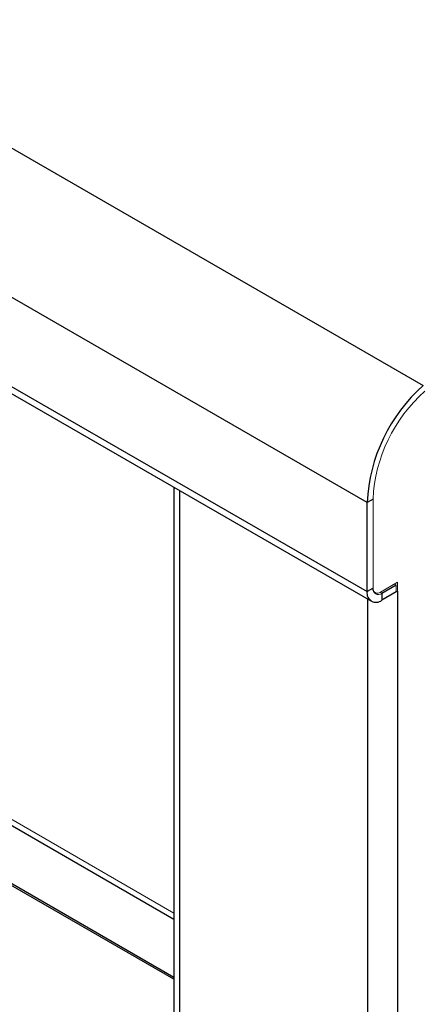
# Model space of a CAD drawing. Units: inches. Extents: x -27.9 to 33.5, y 10.9 to 55.8.
# Drawn here: x -16 to -13.7, y 35.4 to 41 of the extents above; entities that cross this region are included whole.
import ezdxf

# ---------------------------------------------------------------- set-up
doc = ezdxf.new("R2010")
doc.units = ezdxf.units.IN
doc.header["$MEASUREMENT"] = 0

msp = doc.modelspace()

# ---------------------------------------------------------------- linework, layer by layer
at = {"color": 7, "linetype": 'Continuous', "lineweight": 25}
for p, q in [((-23.59568, 44.60548), (-13.69619, 38.89063)), ((-14.01615, 38.22441), (-23.91564, 43.93926)), ((-23.91564, 43.43188), (-14.01615, 37.71703)), ((-23.89078, 43.37694), (-13.99129, 37.66208)), ((-20.67962, 39.06561), (-15.11549, 35.85351)), ((-15.11549, 38.31107), (-15.11549, 31.49486)), ((-13.9822, 38.244), (-14.01615, 38.22441)), ((-14.01615, 37.71703), (-14.01615, 38.22441)), ((-13.9822, 37.73662), (-14.01615, 37.71703)), ((-13.84962, 37.75437), (-13.93129, 37.70722)), ((-13.8429, 37.71905), (-13.8429, 30.82949)), ((-13.84962, 37.71517), (-13.93129, 37.66802)), ((-13.93129, 37.70722), (-13.93129, 37.66802))]:
    msp.add_line(p, q, dxfattribs=at)
at = {"color": 7, "linetype": 'Continuous', "lineweight": 18}
for p, q in [((-20.64179, 39.07789), (-15.11549, 35.88762)), ((-13.9822, 37.73866), (-13.9822, 38.244)), ((-13.9822, 37.73662), (-13.9822, 38.244)), ((-13.8429, 37.77008), (-13.93978, 37.71416)), ((-13.84962, 37.75437), (-13.85988, 37.76029)), ((-13.84962, 37.75437), (-13.84962, 37.71517)), ((-13.8429, 37.71905), (-13.84962, 37.71546)), ((-13.8429, 37.71905), (-13.8429, 37.77008)), ((-13.95293, 37.7003), (-13.9636, 37.70192)), ((-13.93129, 37.70722), (-13.94159, 37.71316))]:
    msp.add_line(p, q, dxfattribs=at)
at = {"color": 8, "linetype": 'Continuous', "lineweight": 25}
for p, q in [((-20.54381, 38.65682), (-15.11549, 35.52312)), ((-15.11549, 35.51045), (-20.5341, 38.63855)), ((-15.08034, 31.44588), (-15.08034, 38.29078)), ((-14.01261, 37.67439), (-14.01261, 30.82949))]:
    msp.add_line(p, q, dxfattribs=at)
at = {"color": 7, "linetype": 'Continuous', "lineweight": 25}
for centre, radius, start, end in [((-13.06056, 38.17542), 0.95684, 131.62838, 177.06537), ((-13.96442, 37.70863), 0.05241, 170.78596, 309.20329)]:
    msp.add_arc(centre, radius, start, end, dxfattribs=at)
at = {"color": 7, "linetype": 'Continuous', "lineweight": 18}
for centre, radius, start, end in [((-13.10175, 38.19886), 0.88161, 131.62838, 177.06537), ((-13.95117, 37.73158), 0.03144, 170.78596, 309.20329), ((-13.95634, 37.73446), 0.0262, 170.78596, 309.20329)]:
    msp.add_arc(centre, radius, start, end, dxfattribs=at)

doc.saveas('drawing.dxf')
